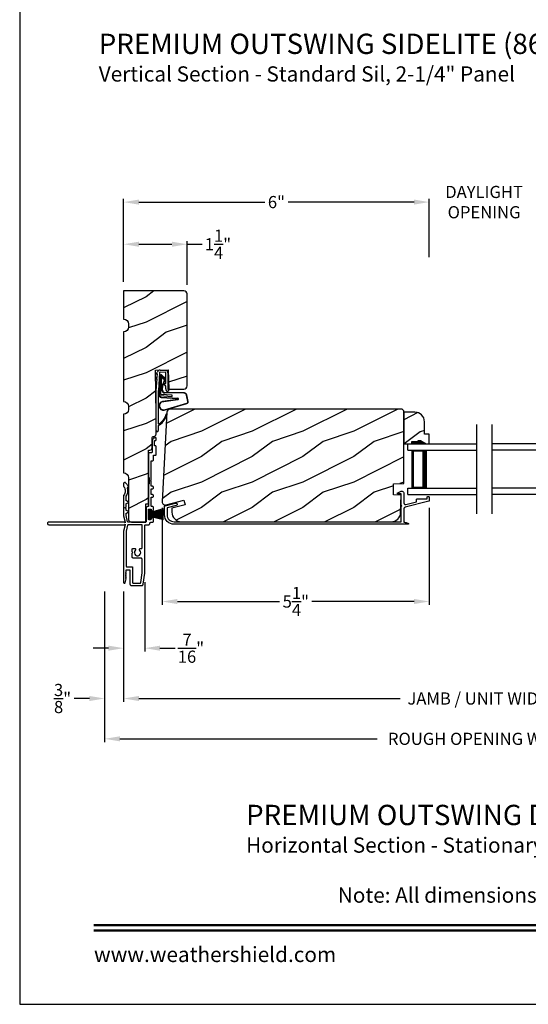
# Model space of a CAD drawing. Extents: x 0 to 68, y 0 to 44.
# Drawn here: x 0 to 10, y 0 to 19.4 of the extents above; entities that cross this region are included whole.
import ezdxf
from ezdxf.enums import TextEntityAlignment as Align

# ---------------------------------------------------------------- set-up
doc = ezdxf.new("R2010")
doc.units = 0
doc.header["$LTSCALE"] = 2
doc.header["$MEASUREMENT"] = 0
doc.header["$PDMODE"] = 3
doc.layers.get('0').update_dxf_attribs({"linetype": 'CONTINUOUS'})
doc.layers.get('DEFPOINTS').update_dxf_attribs({"color": 3, "linetype": 'CONTINUOUS'})
doc.layers.add('Dim', color=7, linetype='CONTINUOUS')
doc.styles.add('Arial', font='arial.ttf')
doc.styles.get("Standard").update_dxf_attribs({"font": 'arial.ttf'})
doc.dimstyles.get("Standard").update_dxf_attribs({"dimtxt": 0.24, "dimasz": 0.3, "dimexe": 0.0625, "dimexo": 0.18, "dimgap": 0.09, "dimtad": 0, "dimdec": 4, "dimzin": 0, "dimdsep": 46, "dimlunit": 4, "dimtxsty": 'STANDARD', "dimcen": 0, "dimadec": 5, "dimazin": 0, "dimtfac": 1, "dimtdec": 4, "dimtofl": 0, "dimtmove": 0, "dimatfit": 3, "dimfxl": 1, "dimtolj": 1, "dimtzin": 0, "dimarcsym": 0})

# ---------------------------------------------------------------- blocks, each defined once
blk = doc.blocks.new('A$C73F165EF')
for p, q in [((0.025, 0.094), (0, 0.094)), ((0, 0.094), (0, -0.094)), ((0.025, 0.042), (0.273, 0.112)), ((0.025, -0.094), (0.025, 0.094)), ((0.025, 0.039), (0.273, 0.092)), ((0.025, 0.035), (0.273, 0.079)), ((0.025, 0.029), (0.273, 0.06)), ((0.025, 0.022), (0.273, 0.041)), ((0.025, 0.008), (0.273, 0.011)), ((0.025, 0.002), (0.273, 0.002)), ((0.026, 0.011), (0.273, 0.021)), ((0, -0.094), (0.025, -0.094)), ((0.024, -0.029), (0.273, -0.06)), ((0.025, -0.002), (0.273, -0.002)), ((0.025, -0.008), (0.273, -0.011)), ((0.025, -0.011), (0.273, -0.021)), ((0.025, -0.035), (0.273, -0.079)), ((0.025, -0.039), (0.273, -0.092)), ((0.025, -0.042), (0.273, -0.104)), ((0.026, -0.022), (0.273, -0.041))]:
    blk.add_line(p, q)
blk = doc.blocks.new('A$C736078BB')
for p, q in [((0.111, 0.18), (-0.12, 0.194)), ((-0.413, 0.096), (-0.28, -0.354)), ((-0.404, 0.087), (-0.274, -0.353)), ((-0.207, -0.173), (-0.246, 0.104)), ((-0.2, -0.172), (-0.241, 0.127)), ((-0.163, 0.157), (-0.183, -0.174)), ((-0.156, 0.156), (-0.176, -0.175)), ((-0.126, 0.187), (-0.142, -0.062)), ((0.268, 0.162), (-0.126, 0.187)), ((-0.117, -0.064), (-0.103, 0.161)), ((-0.103, 0.161), (0.246, 0.139)), ((-0.078, -0.301), (-0.073, 0.081)), ((-0.071, -0.302), (-0.066, 0.081)), ((-0.016, 0.128), (0.074, 0.122)), ((-0.015, 0.135), (0.074, 0.129)), ((0.048, 0.191), (0.047, 0.184)), ((0.116, 0.187), (0.048, 0.191)), ((0.101, 0.111), (0.189, 0.074)), ((0.106, 0.116), (0.194, 0.08)), ((0.116, 0.187), (0.125, 0.179)), ((0.264, 0.17), (0.125, 0.179)), ((0.246, 0.139), (0.18, 0.091)), ((0.18, 0.091), (0.192, 0.082)), ((0.192, 0.082), (0.26, 0.132)), ((0.213, 0.082), (0.274, 0.143)), ((0.219, 0.079), (0.28, 0.139)), ((0.267, 0.146), (0.267, 0.147)), ((-0.142, -0.062), (-0.117, -0.064)), ((-0.241, -0.37), (-0.114, -0.343)), ((-0.239, -0.377), (-0.113, -0.35))]:
    blk.add_line(p, q)
for centre, radius, start, end in [((-0.326, 0.109), 0.0875, 11.909, 188.3495), ((-0.123, 0.154), 0.04, 86.3986, 176.3986), ((-0.326, 0.109), 0.0805, 356.5419, 195.6258), ((-0.123, 0.154), 0.033, 86.3986, 176.3986), ((-0.019, 0.08), 0.0545, 86.3986, 179.539), ((-0.019, 0.08), 0.0475, 86.3986, 179.494), ((0.071, 0.075), 0.0545, 49.8565, 86.3986), ((0.071, 0.075), 0.0475, 49.8565, 86.3986), ((0.202, 0.09), 0.02, 229.8565, 326.6536), ((0.202, 0.09), 0.013, 229.8565, 326.6536), ((0.252, 0.148), 0.015, 356.3986, 86.3986), ((0.247, 0.147), 0.02, 311.3993, 356.3986), ((0.263, 0.15), 0.02, 326.6536, 86.3986), ((0.263, 0.15), 0.013, 326.6536, 69.324), ((-0.192, -0.172), 0.0154, 184.8502, 350.8186), ((-0.191, -0.172), 0.00821, 186.0979, 346.6994), ((-0.249, -0.346), 0.032, 194.4101, 289.3079), ((-0.249, -0.346), 0.025, 194.4101, 290.1676), ((-0.121, -0.301), 0.043, 278.9293, 359.328), ((-0.121, -0.301), 0.05, 278.9293, 359.328)]:
    blk.add_arc(centre, radius, start, end)
blk = doc.blocks.new('A$C24476FB7')
for p, q in [((0.093, 0.004), (0.198, -0.003)), ((0.007, -0.174), (0.032, -0.136)), ((0.031, -0.169), (0.007, -0.174)), ((0.013, -0.08), (0.039, -0.041)), ((0.038, -0.074), (0.013, -0.08)), ((0.016, -0.401), (0.031, -0.169)), ((0.034, -0.131), (0.038, -0.074)), ((0.08, -0.045), (0.056, -0.405)), ((0.195, -0.043), (0.09, -0.036)), ((0.202, -0.256), (0.204, -0.052)), ((0.244, -0.052), (0.241, -0.367)), ((0.199, -0.307), (0.175, -0.283)), ((0.182, -0.266), (0.192, -0.266)), ((0.201, -0.366), (0.202, -0.314)), ((0.244, -0.374), (0.26, -0.39)), ((0.015, -1.19), (0.015, -0.401)), ((0.055, -0.4), (0.055, -1.048)), ((0.231, -0.418), (0.215, -0.402)), ((0.26, -0.404), (0.245, -0.418)), ((0.055, -1.094), (0.055, -1.19))]:
    blk.add_line(p, q)
for centre, radius, start, end in [((0.09, -0.046), 0.05, 86.1919, 170.2948), ((0.024, -0.13), 0.00999, 326.2073, 356.2185), ((0.031, -0.035), 0.00997, 326.0733, 350.2167), ((0.09, -0.046), 0.01, 86.1812, 176.2144), ((0.194, -0.053), 0.01, 1.2106, 86.1799), ((0.194, -0.053), 0.05, 1.1885, 86.192), ((0.182, -0.276), 0.01, 89.377, 224.399), ((0.192, -0.256), 0.01, 269.3825, 359.3751), ((0.192, -0.314), 0.01, 359.3904, 44.4229), ((0.251, -0.367), 0.05, 179.4063, 224.371), ((0.251, -0.367), 0.01, 179.4293, 224.385), ((0.238, -0.411), 0.01, 224.3869, 314.3923), ((0.253, -0.397), 0.01, 314.4196, 44.3832), ((-0.086, -0.8), 0.301, 301.4237, 347.891), ((-0.117, -0.779), 0.354, 303.9278, 344.44), ((0.216, -0.869), 0.01, 325.0139, 144.9783), ((0.065, -1.048), 0.01, 180, 301.4237), ((0.068, -1.096), 0.0133, 108.8834, 174.2424), ((0.027, -1.004), 0.0871, 294.8918, 307.515), ((0.035, -1.19), 0.02, 179.9954, 0.0046)]:
    blk.add_arc(centre, radius, start, end)
blk = doc.blocks.new('A$C1906042A')
for p, q in [((2.131, 2.915), (2.124, 2.915)), ((2.061, 2.852), (2.061, 2.636)), ((2.106, 2.764), (2.106, 2.853)), ((2.116, 2.863), (2.131, 2.863)), ((2.131, 2.754), (2.116, 2.754)), ((2.141, 2.873), (2.141, 2.905)), ((2.141, 2.586), (2.141, 2.744)), ((1.991, 2.604), (1.991, 2.14)), ((2.046, 2.62), (2.007, 2.62)), ((2.091, 2.485), (2.091, 2.57)), ((2.091, 2.57), (2.126, 2.57)), ((2.041, 2.46), (2.066, 2.46)), ((2.041, 2.077), (2.041, 2.46)), ((1.5, 2.014), (1.5, 1.956)), ((1.529, 2.031), (1.515, 2.03)), ((1.594, 1.96), (1.538, 2.027)), ((1.577, 1.923), (1.594, 1.954)), ((1.991, 1.995), (1.991, 1.57)), ((2.001, 2.13), (2.001, 2.005)), ((2.031, 2.067), (2.041, 2.077)), ((2.041, 2.057), (2.031, 2.067)), ((2.041, 1.958), (2.041, 2.057)), ((2.066, 1.958), (2.041, 1.958)), ((1.5, 1.777), (1.5, 1.375)), ((1.55, 1.679), (1.55, 1.76)), ((2.041, 1.794), (2.041, 1.908)), ((2.041, 1.908), (2.066, 1.908)), ((2.066, 1.794), (2.041, 1.794)), ((1.55, 1.55), (1.55, 1.609)), ((1.593, 1.648), (1.555, 1.67)), ((1.555, 1.618), (1.593, 1.64)), ((2.041, 1.57), (2.041, 1.744)), ((2.041, 1.744), (2.066, 1.744)), ((2.066, 1.56), (2.051, 1.56)), ((1.5, 1.375), (1.53, 1.25)), ((1.525, 1.536), (1.55, 1.55)), ((1.55, 1.522), (1.525, 1.536)), ((1.55, 1.491), (1.55, 1.522)), ((1.55, 1.381), (1.55, 1.422)), ((1.579, 1.258), (1.55, 1.379)), ((1.593, 1.461), (1.555, 1.483)), ((1.555, 1.43), (1.593, 1.452)), ((1.941, 1.52), (1.941, 1.26)), ((1.991, 1.31), (1.991, 1.5)), ((2.001, 1.51), (2.031, 1.51)), ((2.041, 1.5), (2.041, 1.478)), ((2.091, 1.508), (2.091, 1.535)), ((1.52, 1.25), (0.025, 1.25)), ((0.025, 1.2), (1.52, 1.2)), ((1.53, 1.2), (1.5, 1.075)), ((1.53, 1.24), (1.52, 1.25)), ((1.52, 1.2), (1.53, 1.21)), ((1.53, 1.25), (1.53, 1.24)), ((1.53, 1.21), (1.53, 1.2)), ((1.579, 1.192), (1.55, 1.072)), ((1.931, 1.25), (1.589, 1.25)), ((1.851, 1.2), (1.589, 1.2)), ((1.866, 0.748), (1.866, 1.184)), ((1.916, 0.248), (1.916, 1.184)), ((1.932, 1.2), (1.991, 1.2)), ((2.025, 1.3), (2.001, 1.3)), ((2.041, 1.332), (2.041, 1.316)), ((2.041, 1.25), (2.066, 1.25)), ((2.091, 1.275), (2.091, 1.302)), ((1.5, 1.075), (1.5, 0.061)), ((1.55, 1.069), (1.55, 0.383)), ((1.666, 0.663), (1.666, 0.712)), ((1.678, 0.651), (1.666, 0.663)), ((1.666, 0.639), (1.678, 0.651)), ((1.666, 0.566), (1.666, 0.639)), ((1.688, 0.734), (1.713, 0.734)), ((1.826, 0.732), (1.851, 0.732)), ((1.835, 0.544), (1.688, 0.544)), ((1.866, 0.254), (1.866, 0.513)), ((1.539, 0.254), (1.549, 0.264)), ((1.548, 0.245), (1.539, 0.254)), ((1.539, 0.228), (1.548, 0.237)), ((1.548, 0.219), (1.539, 0.228)), ((1.539, 0.202), (1.548, 0.211)), ((1.548, 0.193), (1.539, 0.202)), ((1.55, 0.267), (1.55, 0.303)), ((1.56, 0.373), (1.665, 0.373)), ((1.56, 0.313), (1.615, 0.313)), ((1.625, 0.303), (1.625, 0.031)), ((1.675, 0.363), (1.675, 0.06)), ((1.838, 0.059), (1.866, 0.253)), ((1.885, 0.029), (1.916, 0.248)), ((1.531, 0.057), (1.55, 0.136)), ((1.539, 0.176), (1.548, 0.185)), ((1.548, 0.167), (1.539, 0.176)), ((1.539, 0.15), (1.548, 0.159)), ((1.548, 0.141), (1.539, 0.15)), ((1.656, 0), (1.854, 0)), ((1.685, 0.05), (1.828, 0.05))]:
    blk.add_line(p, q)
at = {"flags": 128}
for points in [[(2.124, 2.915), (2.111, 2.913), (2.1, 2.91), (2.089, 2.904), (2.079, 2.896), (2.072, 2.887), (2.066, 2.876), (2.062, 2.864), (2.061, 2.852)], [(2.141, 2.905), (2.141, 2.907), (2.14, 2.909), (2.139, 2.91), (2.138, 2.912), (2.137, 2.913), (2.135, 2.914), (2.133, 2.914), (2.131, 2.915)], [(2.106, 2.853), (2.106, 2.855), (2.107, 2.857), (2.108, 2.859), (2.109, 2.86), (2.111, 2.862), (2.112, 2.863), (2.114, 2.863), (2.116, 2.863)], [(2.116, 2.754), (2.114, 2.754), (2.112, 2.755), (2.111, 2.756), (2.109, 2.757), (2.108, 2.758), (2.107, 2.76), (2.106, 2.762), (2.106, 2.764)], [(2.131, 2.863), (2.133, 2.863), (2.135, 2.864), (2.137, 2.865), (2.138, 2.866), (2.139, 2.868), (2.14, 2.869), (2.141, 2.871), (2.141, 2.873)], [(2.141, 2.744), (2.141, 2.746), (2.14, 2.748), (2.139, 2.749), (2.138, 2.751), (2.137, 2.752), (2.135, 2.753), (2.133, 2.754), (2.131, 2.754)], [(2.007, 2.62), (2.004, 2.62), (2.001, 2.619), (1.998, 2.617), (1.996, 2.615), (1.994, 2.613), (1.992, 2.61), (1.991, 2.607), (1.991, 2.604)], [(2.061, 2.636), (2.061, 2.633), (2.06, 2.63), (2.059, 2.627), (2.057, 2.625), (2.054, 2.623), (2.052, 2.621), (2.049, 2.62), (2.046, 2.62)], [(2.126, 2.57), (2.129, 2.57), (2.132, 2.571), (2.134, 2.573), (2.137, 2.575), (2.139, 2.577), (2.14, 2.58), (2.141, 2.583), (2.141, 2.586)], [(2.066, 2.46), (2.071, 2.461), (2.076, 2.462), (2.08, 2.464), (2.084, 2.467), (2.087, 2.471), (2.089, 2.475), (2.091, 2.48), (2.091, 2.485)], [(1.991, 2.14), (1.991, 2.138), (1.992, 2.136), (1.993, 2.134), (1.994, 2.132), (1.996, 2.131), (1.997, 2.13), (1.999, 2.13), (2.001, 2.13)], [(1.515, 2.03), (1.512, 2.029), (1.509, 2.028), (1.507, 2.027), (1.504, 2.025), (1.502, 2.022), (1.501, 2.02), (1.5, 2.017), (1.5, 2.014)], [(1.5, 1.956), (1.5, 1.955), (1.5, 1.954), (1.5, 1.953), (1.501, 1.952), (1.501, 1.952), (1.501, 1.951), (1.502, 1.95), (1.502, 1.949)], [(1.502, 1.949), (1.515, 1.931), (1.525, 1.911), (1.53, 1.889), (1.532, 1.866), (1.53, 1.844), (1.525, 1.822), (1.515, 1.802), (1.502, 1.783)], [(1.538, 2.027), (1.537, 2.028), (1.536, 2.029), (1.535, 2.029), (1.534, 2.03), (1.533, 2.03), (1.532, 2.031), (1.53, 2.031), (1.529, 2.031)], [(1.594, 1.954), (1.595, 1.955), (1.595, 1.955), (1.595, 1.956), (1.595, 1.957), (1.595, 1.958), (1.595, 1.959), (1.594, 1.959), (1.594, 1.96)], [(2.001, 2.005), (1.999, 2.004), (1.997, 2.004), (1.996, 2.003), (1.994, 2.002), (1.993, 2), (1.992, 1.998), (1.991, 1.996), (1.991, 1.995)], [(2.066, 1.908), (2.076, 1.91), (2.084, 1.915), (2.089, 1.923), (2.091, 1.933), (2.089, 1.943), (2.084, 1.951), (2.076, 1.956), (2.066, 1.958)], [(1.502, 1.783), (1.502, 1.783), (1.501, 1.782), (1.501, 1.781), (1.501, 1.78), (1.5, 1.779), (1.5, 1.779), (1.5, 1.778), (1.5, 1.777)], [(1.55, 1.76), (1.55, 1.761), (1.55, 1.762), (1.55, 1.762), (1.55, 1.763), (1.551, 1.764), (1.551, 1.765), (1.551, 1.765), (1.552, 1.766)], [(1.552, 1.766), (1.562, 1.783), (1.57, 1.8), (1.576, 1.819), (1.58, 1.838), (1.582, 1.857), (1.582, 1.877), (1.58, 1.896), (1.576, 1.915)], [(1.576, 1.915), (1.575, 1.916), (1.575, 1.917), (1.575, 1.918), (1.575, 1.919), (1.575, 1.92), (1.576, 1.921), (1.576, 1.922), (1.577, 1.923)], [(2.066, 1.744), (2.076, 1.746), (2.084, 1.751), (2.089, 1.759), (2.091, 1.769), (2.089, 1.779), (2.084, 1.787), (2.076, 1.792), (2.066, 1.794)], [(1.555, 1.67), (1.554, 1.671), (1.553, 1.672), (1.552, 1.673), (1.551, 1.674), (1.551, 1.675), (1.55, 1.676), (1.55, 1.678), (1.55, 1.679)], [(1.55, 1.609), (1.55, 1.611), (1.55, 1.612), (1.551, 1.613), (1.551, 1.614), (1.552, 1.615), (1.553, 1.616), (1.554, 1.617), (1.555, 1.618)], [(1.593, 1.64), (1.594, 1.641), (1.595, 1.642), (1.595, 1.643), (1.595, 1.644), (1.595, 1.645), (1.595, 1.647), (1.594, 1.648), (1.593, 1.648)], [(1.981, 1.56), (1.973, 1.559), (1.966, 1.557), (1.959, 1.553), (1.953, 1.548), (1.948, 1.542), (1.944, 1.535), (1.942, 1.528), (1.941, 1.52)], [(1.991, 1.57), (1.991, 1.568), (1.99, 1.566), (1.989, 1.564), (1.988, 1.563), (1.987, 1.562), (1.985, 1.561), (1.983, 1.56), (1.981, 1.56)], [(2.051, 1.56), (2.049, 1.56), (2.047, 1.561), (2.046, 1.562), (2.044, 1.563), (2.043, 1.564), (2.042, 1.566), (2.041, 1.568), (2.041, 1.57)], [(2.091, 1.535), (2.091, 1.54), (2.089, 1.545), (2.087, 1.549), (2.084, 1.553), (2.08, 1.556), (2.076, 1.558), (2.071, 1.56), (2.066, 1.56)], [(1.555, 1.483), (1.554, 1.484), (1.553, 1.484), (1.552, 1.485), (1.551, 1.486), (1.551, 1.488), (1.55, 1.489), (1.55, 1.49), (1.55, 1.491)], [(1.55, 1.422), (1.55, 1.423), (1.55, 1.424), (1.551, 1.426), (1.551, 1.427), (1.552, 1.428), (1.553, 1.429), (1.554, 1.43), (1.555, 1.43)], [(1.55, 1.379), (1.55, 1.379), (1.55, 1.379), (1.55, 1.379), (1.55, 1.38), (1.55, 1.38), (1.55, 1.38), (1.55, 1.381), (1.55, 1.381)], [(1.593, 1.452), (1.594, 1.453), (1.595, 1.454), (1.595, 1.455), (1.595, 1.457), (1.595, 1.458), (1.595, 1.459), (1.594, 1.46), (1.593, 1.461)], [(1.991, 1.5), (1.991, 1.502), (1.992, 1.504), (1.993, 1.506), (1.994, 1.507), (1.996, 1.508), (1.997, 1.509), (1.999, 1.51), (2.001, 1.51)], [(2.031, 1.51), (2.033, 1.51), (2.035, 1.509), (2.037, 1.508), (2.038, 1.507), (2.039, 1.506), (2.04, 1.504), (2.041, 1.502), (2.041, 1.5)], [(2.041, 1.478), (2.041, 1.476), (2.042, 1.474), (2.043, 1.472), (2.044, 1.471), (2.046, 1.47), (2.047, 1.469), (2.049, 1.468), (2.051, 1.468)], [(2.051, 1.468), (2.059, 1.469), (2.066, 1.471), (2.073, 1.475), (2.079, 1.48), (2.084, 1.486), (2.088, 1.493), (2.09, 1.5), (2.091, 1.508)], [(0.025, 1.25), (0.015, 1.248), (0.007, 1.243), (0.002, 1.235), (0, 1.225), (0.002, 1.215), (0.007, 1.207), (0.015, 1.202), (0.025, 1.2)], [(1.589, 1.25), (1.587, 1.25), (1.585, 1.251), (1.584, 1.251), (1.583, 1.252), (1.581, 1.253), (1.58, 1.255), (1.58, 1.256), (1.579, 1.258)], [(1.589, 1.2), (1.587, 1.2), (1.585, 1.199), (1.584, 1.199), (1.583, 1.198), (1.581, 1.197), (1.58, 1.195), (1.58, 1.194), (1.579, 1.192)], [(1.866, 1.184), (1.866, 1.187), (1.865, 1.19), (1.864, 1.193), (1.862, 1.195), (1.859, 1.197), (1.857, 1.199), (1.854, 1.2), (1.851, 1.2)], [(1.916, 1.184), (1.916, 1.187), (1.917, 1.19), (1.919, 1.193), (1.921, 1.195), (1.923, 1.197), (1.926, 1.199), (1.929, 1.2), (1.932, 1.2)], [(1.941, 1.26), (1.941, 1.258), (1.94, 1.256), (1.939, 1.254), (1.938, 1.253), (1.937, 1.252), (1.935, 1.251), (1.933, 1.25), (1.931, 1.25)], [(2.001, 1.3), (1.999, 1.3), (1.997, 1.301), (1.996, 1.302), (1.994, 1.303), (1.993, 1.304), (1.992, 1.306), (1.991, 1.308), (1.991, 1.31)], [(1.991, 1.2), (1.996, 1.201), (2.001, 1.202), (2.005, 1.204), (2.009, 1.207), (2.012, 1.211), (2.014, 1.215), (2.016, 1.22), (2.016, 1.225)], [(2.016, 1.225), (2.017, 1.23), (2.018, 1.235), (2.02, 1.239), (2.023, 1.243), (2.027, 1.246), (2.032, 1.248), (2.036, 1.25), (2.041, 1.25)], [(2.041, 1.316), (2.041, 1.313), (2.04, 1.31), (2.038, 1.307), (2.036, 1.305), (2.034, 1.303), (2.031, 1.301), (2.028, 1.3), (2.025, 1.3)], [(2.051, 1.342), (2.049, 1.342), (2.047, 1.341), (2.046, 1.34), (2.044, 1.339), (2.043, 1.338), (2.042, 1.336), (2.041, 1.334), (2.041, 1.332)], [(2.091, 1.302), (2.09, 1.31), (2.088, 1.317), (2.084, 1.324), (2.079, 1.33), (2.073, 1.335), (2.066, 1.339), (2.059, 1.341), (2.051, 1.342)], [(2.066, 1.25), (2.071, 1.251), (2.076, 1.252), (2.08, 1.254), (2.084, 1.257), (2.087, 1.261), (2.089, 1.265), (2.091, 1.27), (2.091, 1.275)], [(1.55, 1.072), (1.55, 1.071), (1.55, 1.071), (1.55, 1.071), (1.55, 1.07), (1.55, 1.07), (1.55, 1.07), (1.55, 1.069), (1.55, 1.069)], [(1.666, 0.712), (1.667, 0.716), (1.668, 0.72), (1.67, 0.724), (1.673, 0.727), (1.676, 0.73), (1.68, 0.732), (1.684, 0.733), (1.688, 0.734)], [(1.729, 0.695), (1.715, 0.673), (1.711, 0.647), (1.719, 0.621), (1.736, 0.601), (1.76, 0.59), (1.787, 0.59), (1.811, 0.601), (1.828, 0.621), (1.836, 0.647), (1.832, 0.673), (1.818, 0.695)], [(1.713, 0.734), (1.72, 0.733), (1.726, 0.73), (1.731, 0.726), (1.734, 0.72), (1.736, 0.714), (1.735, 0.707), (1.733, 0.701), (1.729, 0.695)], [(1.818, 0.695), (1.815, 0.7), (1.813, 0.705), (1.812, 0.71), (1.812, 0.716), (1.814, 0.721), (1.817, 0.726), (1.821, 0.73), (1.826, 0.732)], [(1.851, 0.732), (1.854, 0.733), (1.857, 0.733), (1.859, 0.735), (1.862, 0.737), (1.864, 0.739), (1.865, 0.742), (1.866, 0.745), (1.866, 0.748)], [(1.688, 0.544), (1.684, 0.544), (1.68, 0.546), (1.676, 0.548), (1.673, 0.55), (1.67, 0.554), (1.668, 0.558), (1.667, 0.562), (1.666, 0.566)], [(1.866, 0.513), (1.866, 0.519), (1.864, 0.525), (1.861, 0.53), (1.857, 0.535), (1.852, 0.539), (1.847, 0.542), (1.841, 0.543), (1.835, 0.544)], [(1.548, 0.237), (1.549, 0.238), (1.55, 0.239), (1.55, 0.24), (1.55, 0.241), (1.55, 0.242), (1.55, 0.243), (1.549, 0.244), (1.548, 0.245)], [(1.548, 0.211), (1.549, 0.212), (1.55, 0.213), (1.55, 0.214), (1.55, 0.215), (1.55, 0.216), (1.55, 0.217), (1.549, 0.218), (1.548, 0.219)], [(1.549, 0.264), (1.549, 0.264), (1.549, 0.264), (1.549, 0.265), (1.55, 0.265), (1.55, 0.266), (1.55, 0.266), (1.55, 0.267), (1.55, 0.267)], [(1.55, 0.383), (1.55, 0.381), (1.551, 0.379), (1.552, 0.378), (1.553, 0.376), (1.554, 0.375), (1.556, 0.374), (1.558, 0.373), (1.56, 0.373)], [(1.55, 0.303), (1.55, 0.305), (1.551, 0.307), (1.552, 0.309), (1.553, 0.31), (1.554, 0.311), (1.556, 0.312), (1.558, 0.313), (1.56, 0.313)], [(1.615, 0.313), (1.617, 0.313), (1.619, 0.312), (1.621, 0.311), (1.622, 0.31), (1.623, 0.309), (1.624, 0.307), (1.625, 0.305), (1.625, 0.303)], [(1.665, 0.373), (1.667, 0.373), (1.669, 0.372), (1.671, 0.371), (1.672, 0.37), (1.673, 0.369), (1.674, 0.367), (1.675, 0.365), (1.675, 0.363)], [(1.866, 0.253), (1.866, 0.253), (1.866, 0.253), (1.866, 0.253), (1.866, 0.254), (1.866, 0.254), (1.866, 0.254), (1.866, 0.254), (1.866, 0.254)], [(1.5, 0.061), (1.501, 0.055), (1.504, 0.051), (1.508, 0.047), (1.514, 0.045), (1.519, 0.046), (1.525, 0.048), (1.529, 0.052), (1.531, 0.057)], [(1.548, 0.185), (1.549, 0.186), (1.55, 0.187), (1.55, 0.188), (1.55, 0.189), (1.55, 0.19), (1.55, 0.191), (1.549, 0.192), (1.548, 0.193)], [(1.548, 0.159), (1.549, 0.16), (1.55, 0.161), (1.55, 0.162), (1.55, 0.163), (1.55, 0.164), (1.55, 0.165), (1.549, 0.166), (1.548, 0.167)], [(1.55, 0.136), (1.55, 0.136), (1.55, 0.137), (1.55, 0.138), (1.55, 0.138), (1.55, 0.139), (1.549, 0.14), (1.549, 0.14), (1.548, 0.141)], [(1.625, 0.031), (1.626, 0.025), (1.627, 0.019), (1.63, 0.014), (1.634, 0.009), (1.639, 0.005), (1.644, 0.002), (1.65, 0.001), (1.656, 0)], [(1.675, 0.06), (1.675, 0.058), (1.676, 0.056), (1.677, 0.054), (1.678, 0.053), (1.679, 0.052), (1.681, 0.051), (1.683, 0.05), (1.685, 0.05)], [(1.828, 0.05), (1.83, 0.05), (1.832, 0.051), (1.834, 0.051), (1.835, 0.052), (1.836, 0.054), (1.837, 0.055), (1.838, 0.057), (1.838, 0.059)], [(1.854, 0), (1.86, 0.001), (1.865, 0.002), (1.87, 0.005), (1.875, 0.008), (1.879, 0.013), (1.882, 0.018), (1.884, 0.023), (1.885, 0.029)]]:
    blk.add_lwpolyline(points, dxfattribs=at)
blk = doc.blocks.new('*D428')
at = {"layer": 'DEFPOINTS', "color": 0, "transparency": 16777216}
for p in [(3.298, 14.985), (2.048, 14.067), (3.298, 14.004)]:
    blk.add_point(p, dxfattribs=at)
at = {"layer": 'Dim', "color": 0, "lineweight": -2, "transparency": 16777216}
for p, q in [((2.048, 14.247), (2.048, 15.048)), ((2.348, 14.985), (2.998, 14.985)), ((3.298, 14.184), (3.298, 15.048)), ((3.298, 14.985), (3.598, 14.985))]:
    blk.add_line(p, q, dxfattribs=at)
at = {"layer": 'Dim', "color": 0, "transparency": 16777216}
for points in [[(2.348, 15.035), (2.348, 14.935), (2.048, 14.985)], [(2.998, 15.035), (2.998, 14.935), (3.298, 14.985)]]:
    blk.add_solid(points, dxfattribs=at)
at = {"layer": 'Dim', "color": 0, "transparency": 16777216, "insert": (3.906, 14.985), "char_height": 0.24, "attachment_point": 5}
blk.add_mtext('\\A1;1{\\H1x;\\S1/4;}"', dxfattribs=at)
blk = doc.blocks.new('*D429')
at = {"layer": 'DEFPOINTS', "color": 0, "transparency": 16777216}
for p in [(2.464, 8.503), (2.048, 8.316), (2.048, 7.021)]:
    blk.add_point(p, dxfattribs=at)
at = {"layer": 'Dim', "color": 0, "lineweight": -2, "transparency": 16777216}
for p, q in [((2.464, 8.323), (2.464, 6.958)), ((2.048, 8.136), (2.048, 6.958)), ((1.748, 7.021), (1.448, 7.021)), ((2.764, 7.021), (3.064, 7.021))]:
    blk.add_line(p, q, dxfattribs=at)
at = {"layer": 'Dim', "color": 0, "transparency": 16777216}
for points in [[(1.748, 7.071), (1.748, 6.971), (2.048, 7.021)], [(2.764, 7.071), (2.764, 6.971), (2.464, 7.021)]]:
    blk.add_solid(points, dxfattribs=at)
at = {"layer": 'Dim', "color": 0, "transparency": 16777216, "insert": (3.374, 7.021), "char_height": 0.24, "attachment_point": 5}
blk.add_mtext('\\A1;{\\H1x;\\S7/16;}"', dxfattribs=at)
blk = doc.blocks.new('*D430')
at = {"layer": 'DEFPOINTS', "color": 0, "transparency": 16777216}
for p in [(2.808, 9.966), (8.071, 9.966), (8.071, 7.941)]:
    blk.add_point(p, dxfattribs=at)
at = {"layer": 'Dim', "color": 0, "lineweight": -2, "transparency": 16777216}
for p, q in [((2.808, 9.786), (2.808, 7.878)), ((8.071, 9.786), (8.071, 7.878)), ((3.108, 7.941), (5.121, 7.941)), ((7.771, 7.941), (5.758, 7.941))]:
    blk.add_line(p, q, dxfattribs=at)
at = {"layer": 'Dim', "color": 0, "transparency": 16777216}
for points in [[(3.108, 7.991), (3.108, 7.891), (2.808, 7.941)], [(7.771, 7.991), (7.771, 7.891), (8.071, 7.941)]]:
    blk.add_solid(points, dxfattribs=at)
at = {"layer": 'Dim', "color": 0, "transparency": 16777216, "insert": (5.44, 7.941), "char_height": 0.24, "attachment_point": 5}
blk.add_mtext('\\A1;5{\\H1x;\\S1/4;}"', dxfattribs=at)
blk = doc.blocks.new('*D431')
at = {"layer": 'DEFPOINTS', "color": 0, "transparency": 16777216}
for p in [(2.048, 8.316), (16.242, 8.316), (16.242, 6.029)]:
    blk.add_point(p, dxfattribs=at)
at = {"layer": 'Dim', "color": 0, "lineweight": -2, "transparency": 16777216}
for p, q in [((2.048, 8.136), (2.048, 5.966)), ((16.242, 8.136), (16.242, 5.966)), ((2.348, 6.029), (7.499, 6.029)), ((15.942, 6.029), (10.791, 6.029))]:
    blk.add_line(p, q, dxfattribs=at)
at = {"layer": 'Dim', "color": 0, "transparency": 16777216}
for points in [[(2.348, 6.079), (2.348, 5.979), (2.048, 6.029)], [(15.942, 6.079), (15.942, 5.979), (16.242, 6.029)]]:
    blk.add_solid(points, dxfattribs=at)
at = {"layer": 'Dim', "color": 0, "transparency": 16777216, "insert": (9.145, 6.029), "char_height": 0.24, "attachment_point": 5}
blk.add_mtext('\\A1;JAMB / UNIT WIDTH', dxfattribs=at)
blk = doc.blocks.new('*D432')
at = {"layer": 'DEFPOINTS', "color": 0, "transparency": 16777216}
for p in [(1.673, 8.316), (16.617, 8.316), (16.617, 5.234)]:
    blk.add_point(p, dxfattribs=at)
at = {"layer": 'Dim', "color": 0, "lineweight": -2, "transparency": 16777216}
for p, q in [((1.673, 8.136), (1.673, 5.171)), ((16.617, 8.136), (16.617, 5.171)), ((1.973, 5.234), (7.042, 5.234)), ((16.317, 5.234), (11.248, 5.234))]:
    blk.add_line(p, q, dxfattribs=at)
at = {"layer": 'Dim', "color": 0, "transparency": 16777216}
for points in [[(1.973, 5.284), (1.973, 5.184), (1.673, 5.234)], [(16.317, 5.284), (16.317, 5.184), (16.617, 5.234)]]:
    blk.add_solid(points, dxfattribs=at)
at = {"layer": 'Dim', "color": 0, "transparency": 16777216, "insert": (9.145, 5.234), "char_height": 0.24, "attachment_point": 5}
blk.add_mtext('\\A1;ROUGH OPENING WIDTH', dxfattribs=at)
blk = doc.blocks.new('*D433')
at = {"layer": 'DEFPOINTS', "color": 0, "transparency": 16777216}
for p in [(1.673, 8.316), (1.673, 6.029), (2.048, 6.029)]:
    blk.add_point(p, dxfattribs=at)
at = {"layer": 'Dim', "color": 0, "lineweight": -2, "transparency": 16777216}
for p, q in [((1.673, 8.136), (1.673, 5.966)), ((1.373, 6.029), (1.073, 6.029)), ((2.048, 6.209), (2.048, 6.091)), ((2.348, 6.029), (2.648, 6.029))]:
    blk.add_line(p, q, dxfattribs=at)
at = {"layer": 'Dim', "color": 0, "transparency": 16777216}
for points in [[(1.373, 6.079), (1.373, 5.979), (1.673, 6.029)], [(2.348, 6.079), (2.348, 5.979), (2.048, 6.029)]]:
    blk.add_solid(points, dxfattribs=at)
at = {"layer": 'Dim', "color": 0, "transparency": 16777216, "insert": (0.844, 6.029), "char_height": 0.24, "attachment_point": 5}
blk.add_mtext('\\A1;{\\H1x;\\S3/8;}"', dxfattribs=at)
blk = doc.blocks.new('*D437')
at = {"layer": 'DEFPOINTS', "color": 0, "transparency": 16777216}
for p in [(10.231, 15.816), (8.069, 14.552), (10.231, 14.544)]:
    blk.add_point(p, dxfattribs=at)
at = {"layer": 'Dim', "color": 0, "lineweight": -2, "transparency": 16777216}
for p, q in [((7.769, 15.816), (7.469, 15.816)), ((8.069, 14.732), (8.069, 15.879)), ((10.231, 14.724), (10.231, 15.879)), ((10.531, 15.816), (10.831, 15.816))]:
    blk.add_line(p, q, dxfattribs=at)
at = {"layer": 'Dim', "color": 0, "transparency": 16777216}
for points in [[(7.769, 15.866), (7.769, 15.766), (8.069, 15.816)], [(10.531, 15.866), (10.531, 15.766), (10.231, 15.816)]]:
    blk.add_solid(points, dxfattribs=at)
at = {"layer": 'Dim', "color": 0, "transparency": 16777216, "insert": (9.15, 15.816), "char_height": 0.24, "attachment_point": 5}
blk.add_mtext('\\A1;DAYLIGHT\\POPENING', dxfattribs=at)
blk = doc.blocks.new('*D438')
at = {"layer": 'DEFPOINTS', "color": 0, "transparency": 16777216}
for p in [(8.069, 15.816), (8.069, 14.552), (2.048, 14.067)]:
    blk.add_point(p, dxfattribs=at)
at = {"layer": 'Dim', "color": 0, "lineweight": -2, "transparency": 16777216}
for p, q in [((2.048, 14.247), (2.048, 15.879)), ((2.348, 15.816), (4.83, 15.816)), ((7.769, 15.816), (5.287, 15.816)), ((8.069, 14.732), (8.069, 15.879))]:
    blk.add_line(p, q, dxfattribs=at)
at = {"layer": 'Dim', "color": 0, "transparency": 16777216}
for points in [[(2.348, 15.866), (2.348, 15.766), (2.048, 15.816)], [(7.769, 15.866), (7.769, 15.766), (8.069, 15.816)]]:
    blk.add_solid(points, dxfattribs=at)
at = {"layer": 'Dim', "color": 0, "transparency": 16777216, "insert": (5.058, 15.816), "char_height": 0.24, "attachment_point": 5}
blk.add_mtext('\\A1;6"', dxfattribs=at)
blk = doc.blocks.new('A$C63F23ABD')
blk.add_lwpolyline([(0.01, 0.545), (0.008, 0.545), (0.006, 0.544), (0.004, 0.543), (0.003, 0.542), (0.002, 0.541), (0.001, 0.539), (0, 0.537), (0, 0.535), (0, 0.467), (0, 0.466), (0.001, 0.464), (0.001, 0.462), (0.002, 0.461), (0.003, 0.46), (0.004, 0.459), (0.006, 0.458), (0.007, 0.457), (0.476, 0.335), (0.481, 0.334), (0.486, 0.331), (0.49, 0.328), (0.493, 0.324), (0.496, 0.319), (0.498, 0.315), (0.5, 0.31), (0.5, 0.304), (0.5, 0.04), (0.488, 0.039), (0.477, 0.038), (0.465, 0.035), (0.454, 0.033), (0.442, 0.029), (0.431, 0.025), (0.421, 0.02), (0.41, 0.015), (0.408, 0.013), (0.407, 0.011), (0.406, 0.009), (0.406, 0.006), (0.407, 0.004), (0.409, 0.002), (0.411, 0), (0.414, 0), (5.028, 0), (5.064, 0.004), (5.1, 0.014), (5.132, 0.032), (5.161, 0.055), (5.184, 0.084), (5.201, 0.116), (5.212, 0.151), (5.216, 0.188), (5.216, 0.348), (5.216, 0.351), (5.215, 0.353), (5.214, 0.356), (5.212, 0.358), (5.211, 0.36), (5.209, 0.362), (5.206, 0.363), (5.204, 0.364), (4.997, 0.419), (4.988, 0.42), (4.978, 0.417), (4.971, 0.41), (4.967, 0.401), (4.966, 0.392), (4.969, 0.382), (4.976, 0.375), (4.984, 0.371), (5.166, 0.322), (5.166, 0.188), (5.163, 0.161), (5.155, 0.135), (5.143, 0.111), (5.125, 0.09), (5.104, 0.073), (5.081, 0.061), (5.055, 0.053), (5.028, 0.05), (0.55, 0.05), (0.55, 0.356), (0.547, 0.356), (0.544, 0.358), (0.542, 0.361), (0.542, 0.364), (0.542, 0.367), (0.544, 0.369), (0.547, 0.371), (0.55, 0.372), (0.55, 0.59), (0.55, 0.591), (0.551, 0.593), (0.552, 0.595), (0.553, 0.597), (0.554, 0.598), (0.556, 0.599), (0.558, 0.599), (0.56, 0.6), (0.615, 0.6), (0.619, 0.6), (0.622, 0.602), (0.625, 0.605), (0.626, 0.609), (0.627, 0.613), (0.626, 0.617), (0.623, 0.62), (0.62, 0.622), (0.565, 0.649), (0.554, 0.653), (0.543, 0.654), (0.531, 0.652), (0.521, 0.647), (0.512, 0.64), (0.506, 0.631), (0.501, 0.62), (0.5, 0.609), (0.5, 0.422), (0.499, 0.415), (0.497, 0.408), (0.493, 0.402), (0.488, 0.397), (0.481, 0.393), (0.474, 0.391), (0.467, 0.39), (0.46, 0.391), (0.25, 0.446), (0.25, 0.485), (0.25, 0.489), (0.248, 0.493), (0.247, 0.496), (0.244, 0.499), (0.241, 0.502), (0.238, 0.503), (0.234, 0.505), (0.23, 0.505), (0.04, 0.505), (0.04, 0.535), (0.04, 0.537), (0.039, 0.539), (0.038, 0.541), (0.037, 0.542), (0.036, 0.543), (0.034, 0.544), (0.032, 0.545), (0.03, 0.545)], close=True)
blk = doc.blocks.new('A$C6E241AF7')
for p, q in [((0, 1), (1.353, 1)), ((0, 0.875), (0, 1)), ((0, 0.875), (1.353, 0.875)), ((0.089, 0.125), (0.089, 0.875)), ((0.089, 0.875), (0.089, 0.875)), ((0.089, 0.875), (0.375, 0.875)), ((0, 0.125), (1.353, 0.125)), ((0, 0), (0, 0.125)), ((0, 0), (1.353, 0)), ((0.375, 0.125), (0.089, 0.125))]:
    blk.add_line(p, q)
for points, const_width in [([(0.089, 0.86), (0.33, 0.86)], 0.03), ([(0.104, 0.14), (0.104, 0.86)], 0.03), ([(0.33, 0.125), (0.33, 0.875)], 0.09), ([(0.089, 0.14), (0.33, 0.14)], 0.03)]:
    blk.add_lwpolyline(points, dxfattribs=dict(const_width=const_width))

msp = doc.modelspace()

# ---------------------------------------------------------------- hatches: boundary and pattern name
h = msp.add_hatch()
h.set_pattern_fill('WOOD2', color=256, style=0)
h.set_pattern_definition([(216.8699, (-203.11294, 19.24904), (2.99999992, 2.00000012), [0.5, -4.5]), (206.5651, (-202.51294, 18.94904), (-0.9999992, -1.0000013), [1.118034, -1.118034]), (198.4349, (-202.51294, 18.44904), (-2.00000043, -0.9999984), [0.632456, -2.529822])])
edge = h.paths.add_edge_path()
edge.add_line((2.93906, 12.13046), (3.23493, 12.12979))
edge.add_arc((3.23493, 12.19279), 0.063, 270, 360)
edge.add_line((3.29793, 12.19279), (3.29793, 14.00429))
edge.add_arc((3.23493, 14.00429), 0.063, 360, 450)
edge.add_line((3.23493, 14.06729), (2.04793, 14.06729))
edge.add_line((2.04793, 14.06729), (2.04793, 13.50729))
edge.add_arc((2.04793, 13.41329), 0.094, 0, 90, ccw=False)
edge.add_line((2.14193, 13.41329), (2.14193, 13.35129))
edge.add_arc((2.04793, 13.35129), 0.094, -90, 0, ccw=False)
edge.add_line((2.04793, 13.25729), (2.04793, 11.88229))
edge.add_arc((2.04793, 11.78829), 0.094, 0, 90, ccw=False)
edge.add_line((2.14193, 11.78829), (2.14193, 11.72629))
edge.add_arc((2.04793, 11.72629), 0.094, -90, 0, ccw=False)
edge.add_line((2.04793, 11.63229), (2.04793, 10.47579))
edge.add_arc((2.04793, 10.38179), 0.094, 0, 90, ccw=False)
edge.add_line((2.14193, 10.38179), (2.14193, 9.56779))
edge.add_arc((2.20493, 9.56779), 0.063, 180, 270)
edge.add_line((2.20493, 9.50479), (2.48793, 9.50479))
edge.add_line((2.48793, 9.50479), (2.48793, 9.86479))
edge.add_line((2.48793, 9.86479), (2.53793, 9.86479))
edge.add_line((2.53793, 9.86479), (2.53793, 10.92479))
edge.add_line((2.53793, 10.92479), (2.56293, 10.92479))
edge.add_arc((2.56293, 10.97079), 0.046, 270, 360)
edge.add_line((2.60893, 10.97079), (2.60893, 11.17679))
edge.add_arc((2.62893, 11.17679), 0.02, 90, 180, ccw=False)
edge.add_line((2.62893, 11.19679), (2.64293, 11.19679))
edge.add_arc((2.64293, 11.24279), 0.046, 270, 360)
edge.add_line((2.68893, 11.24279), (2.68893, 11.62979))
edge.add_line((2.68893, 11.62979), (2.67599, 12.50043))
edge.add_line((2.67599, 12.50043), (2.92583, 12.50916))
edge.add_line((2.92583, 12.50916), (2.93906, 12.1305))
h = msp.add_hatch()
h.set_pattern_fill('WOOD2', color=256, pattern_type=2)
h.set_pattern_definition([(216.8699, (-250.02014, -21.90437), (2.99999992, 2.00000012), [0.5, -4.5]), (206.5651, (-249.42014, -22.20437), (-0.99999916, -1.0000013), [1.118034, -1.118034]), (198.4349, (-249.42014, -22.70437), (-2.00000043, -0.9999984), [0.632456, -2.529822])])
edge = h.paths.add_edge_path()
edge.add_line((7.36593, 10.04425), (7.36593, 10.26225))
edge.add_line((7.36593, 10.26225), (7.56893, 10.26934))
edge.add_line((7.56893, 10.26934), (7.56893, 11.70134))
edge.add_line((7.56893, 11.70134), (7.53793, 11.73234))
edge.add_line((7.53793, 11.73234), (2.96241, 11.73234))
edge.add_arc((2.96241, 11.66934), 0.063, 90, 177)
edge.add_line((2.8995, 11.67264), (2.80693, 9.90632))
edge.add_arc((2.86993, 9.90632), 0.063, 180, 285)
edge.add_line((2.88624, 9.84546), (3.2326, 9.93827))
edge.add_line((3.2326, 9.93827), (3.25693, 9.84747))
edge.add_line((3.25693, 9.84747), (2.99893, 9.77834))
edge.add_line((2.99893, 9.77834), (2.99893, 9.70134))
edge.add_arc((3.18693, 9.70134), 0.188, 180, 270)
edge.add_line((3.18693, 9.51334), (7.31702, 9.51334))
edge.add_arc((7.31702, 9.70134), 0.188, 270, 358.5)
edge.add_line((7.50496, 9.69642), (7.51393, 10.03909))
edge.add_line((7.51393, 10.03909), (7.36593, 10.04425))
h = msp.add_hatch()
h.set_pattern_fill('WOOD2', color=256, style=0)
h.set_pattern_definition([(216.8699, (-203.11294, 19.28415), (2.99999992, 2.00000012), [0.5, -4.5]), (206.5651, (-202.51294, 18.98415), (-0.9999992, -1.0000013), [1.118034, -1.118034]), (198.4349, (-202.51294, 18.48415), (-2.00000043, -0.9999984), [0.632456, -2.529822])])
edge = h.paths.add_edge_path()
edge.add_arc((7.7869, 11.4863), 0.188, 360, 450)
edge.add_line((7.7869, 11.6743), (7.56893, 11.6743))
edge.add_line((7.56893, 11.6743), (7.56893, 11.04977))
edge.add_line((7.56893, 11.04977), (7.7249, 11.04977))
edge.add_line((7.7249, 11.04977), (7.7249, 11.09677))
edge.add_line((7.7249, 11.09677), (7.8499, 11.09677))
edge.add_line((7.8499, 11.09677), (7.8499, 11.1184))
edge.add_line((7.8499, 11.1184), (7.8969, 11.1184))
edge.add_line((7.8969, 11.1184), (8.0059, 11.04977))
edge.add_line((8.0059, 11.04977), (8.0689, 11.04977))
edge.add_line((8.0689, 11.04977), (8.0689, 11.23777))
edge.add_line((8.0689, 11.23777), (7.9749, 11.23777))
edge.add_line((7.9749, 11.23777), (7.9749, 11.4863))

# ---------------------------------------------------------------- linework, layer by layer
for p, q in [((8.99995, 11.43161), (8.99995, 9.66794)), ((9.29967, 11.43161), (9.29967, 9.66794))]:
    msp.add_line(p, q)
msp.add_lwpolyline([(0, 44.00001), (0, 0), (34.00001, 0), (34.00001, 44.00001)], close=True)
msp.add_lwpolyline([(2.93906, 12.13046), (3.23493, 12.12979, 0.41421356), (3.29793, 12.19279), (3.29793, 14.00429, 0.41421356), (3.23493, 14.06729), (2.04793, 14.06729), (2.04793, 13.50729, -0.41421356), (2.14193, 13.41329), (2.14193, 13.35129, -0.41421356), (2.04793, 13.25729), (2.04793, 13.25729), (2.04793, 11.88229, -0.41421356), (2.14193, 11.78829), (2.14193, 11.72629, -0.41421356), (2.04793, 11.63229), (2.04793, 11.63229), (2.04793, 10.47579, -0.41421356), (2.14193, 10.38179), (2.14193, 9.56779, 0.41421356), (2.20493, 9.50479), (2.48793, 9.50479), (2.48793, 9.86479), (2.53793, 9.86479), (2.53793, 10.92479), (2.56293, 10.92479, 0.41421356), (2.60893, 10.97079), (2.60893, 11.17679, -0.41421356), (2.62893, 11.19679), (2.64293, 11.19679, 0.41421356), (2.68893, 11.24279), (2.68893, 11.62979), (2.67599, 12.50043), (2.92583, 12.50916), (2.93906, 12.1305)], format="xyb")
for points in [[(7.36593, 10.04425), (7.36593, 10.26225), (7.56893, 10.26934), (7.56893, 11.70134), (7.53793, 11.73234), (2.96241, 11.73234, 0.39895955), (2.8995, 11.67264), (2.80693, 9.90632, 0.49314543), (2.88624, 9.84546), (3.2326, 9.93827), (3.25693, 9.84747), (2.99893, 9.77834), (2.99893, 9.70134, 0.41421356), (3.18693, 9.51334), (7.31702, 9.51334, 0.40656626), (7.50496, 9.69642), (7.51393, 10.03909)], [(7.9749, 11.4863, 0.41421356), (7.7869, 11.6743), (7.56893, 11.6743), (7.56893, 11.04977), (7.7249, 11.04977), (7.7249, 11.09677), (7.8499, 11.09677), (7.8499, 11.1184), (7.8969, 11.1184), (8.0059, 11.04977), (8.0689, 11.04977), (8.0689, 11.23777), (7.9749, 11.23777)]]:
    msp.add_lwpolyline(points, format="xyb", close=True)
at = {"const_width": 0.04545}
for points in [[(1.45455, 1.56258), (32.54546, 1.56258)], [(1.45455, 1.45455), (32.54546, 1.45455)]]:
    msp.add_lwpolyline(points, dxfattribs=at)
for points in [[(7.7249, 11.09677), (7.72403, 11.04881), (7.85012, 11.09677), (7.85012, 11.04881)], [(7.85021, 11.11268), (7.85026, 11.04924), (7.89683, 11.11268), (8.00599, 11.04958)]]:
    msp.add_solid(points)

# ---------------------------------------------------------------- block references
for name, p in [('A$C24476FB7', (2.67599, 12.50043)), ('A$C1906042A', (0.54793, 8.25476)), ('A$C6E241AF7', (7.64691, 10.04977)), ('A$C73F165EF', (2.55863, 9.65979))]:
    msp.add_blockref(name, p)
at = {"rotation": 90}
msp.add_blockref('A$C736078BB', (2.9422, 12.12636), dxfattribs=at)
at = {"xscale": -1}
for name, p in [('A$C6E241AF7', (10.65271, 10.04977)), ('A$C63F23ABD', (8.06896, 9.46334))]:
    msp.add_blockref(name, p, dxfattribs=at)

# ---------------------------------------------------------------- texts
at = {"style": 'Arial'}
for s, height, p in [('%%UPREMIUM OUTSWING SIDELITE (8611)', 0.4, (1.55787, 18.7362)), ('Vertical Section - Standard Sil, 2-1/4" Panel', 0.3, (1.55746, 18.19216)), ('%%UPREMIUM OUTSWING DOOR (8611)', 0.4, (4.46109, 3.53305)), ('Horizontal Section - Stationary Single Door, 2-1/4" Panel', 0.3, (4.46069, 2.98901))]:
    msp.add_text(s, height=height, dxfattribs=at).set_placement(p)
msp.add_text('Note: All dimensions are approximate.  Weather Shield reserves the right to change specifications without notice.', height=0.30000007, dxfattribs=at).set_placement((17, 2.0031), align=Align.CENTER)
msp.add_text('www.weathershield.com', height=0.3000001, dxfattribs=at).set_placement((1.4644, 0.7396), align=Align.BOTTOM_LEFT)

# ---------------------------------------------------------------- dimensions: what is measured, and where the dimension line sits
at = {"layer": 'Dim'}
for base, p1, p2, text, picture, middle in [((10.23072, 15.81618), (8.0689, 14.55212), (10.23072, 14.5439), 'DAYLIGHT\\POPENING', '*D437', (9.14981, 15.81618)), ((16.61669, 5.23382), (1.67293, 8.31574), (16.61669, 8.31574), 'ROUGH OPENING WIDTH', '*D432', (9.14481, 5.23382)), ((16.24169, 6.02893), (2.04793, 8.31574), (16.24169, 8.31574), 'JAMB / UNIT WIDTH', '*D431', (9.14481, 6.02893))]:
    dim = msp.add_linear_dim(base=base, p1=p1, p2=p2, text=text, dimstyle='STANDARD', override={"dimpost": '\\X'}, dxfattribs=at)
    dim.commit()
    dim.dimension.update_dxf_attribs({"geometry": picture, "text_midpoint": middle})
for base, p1, p2, picture, middle in [((8.0689, 15.81618), (2.04793, 14.06729), (8.0689, 14.55212), '*D438', (5.05841, 15.81618)), ((3.29793, 14.98505), (2.04793, 14.06729), (3.29793, 14.00429), '*D428', (3.90558, 14.98505)), ((8.07135, 7.94063), (2.80771, 9.96592), (8.07135, 9.96592), '*D430', (5.43953, 7.94063))]:
    dim = msp.add_linear_dim(base=base, p1=p1, p2=p2, dimstyle='STANDARD', override={"dimpost": '\\X'}, dxfattribs=at)
    dim.commit()
    dim.dimension.update_dxf_attribs({"geometry": picture, "text_midpoint": middle})
for base, p1, p2, picture, middle in [((2.04793, 7.02064), (2.46411, 8.50256), (2.04793, 8.31574), '*D429', (3.3743, 7.02064)), ((1.67293, 6.02893), (2.04793, 6.02893), (1.67293, 8.31574), '*D433', (0.84418, 6.02893))]:
    dim = msp.add_linear_dim(base=base, p1=p1, p2=p2, dimstyle='STANDARD', override={"dimpost": '\\X'}, dxfattribs=at)
    dim.commit()
    dim.dimension.update_dxf_attribs({"geometry": picture, "text_midpoint": middle, "dimtype": 160})

doc.saveas('drawing.dxf')
